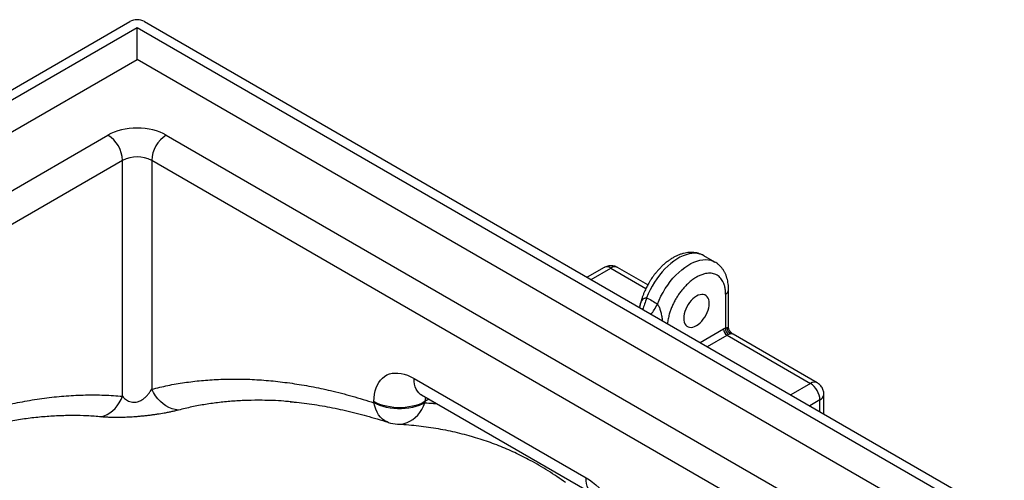
# Model space of a CAD drawing. Units: millimetres. Extents: x 136 to 14144, y 136 to 9962.
# Drawn here: x 12010 to 12966, y 6975 to 7421 of the extents above; entities that cross this region are included whole.
import ezdxf

# ---------------------------------------------------------------- set-up
doc = ezdxf.new("R2010")
doc.units = ezdxf.units.MM
doc.header["$LTSCALE"] = 34
doc.linetypes.add('SLD-Solid', pattern=[0])

msp = doc.modelspace()

# ---------------------------------------------------------------- linework, layer by layer
at = {"color": 7, "linetype": 'SLD-Solid', "lineweight": 25}
for p, q in [((11424.37, 7019.61), (12117.34, 7419.65)), ((12131.48, 7419.65), (12965.87, 6937.97)), ((11434.27, 7015.53), (12124.41, 7413.94)), ((12124.41, 7413.94), (12955.97, 6933.89)), ((12124.41, 7382.91), (12124.41, 7413.94)), ((11461.15, 7000.02), (12124.41, 7382.91)), ((12929.09, 6918.38), (12124.41, 7382.91)), ((11561.55, 7000.83), (12096.12, 7309.43)), ((12152.69, 7309.43), (12828.69, 6919.19)), ((12110.27, 7284.94), (11575.69, 6976.34)), ((12110.27, 7056.21), (12110.27, 7284.94)), ((12814.55, 6894.7), (12138.55, 7284.94)), ((12138.55, 7284.94), (12138.55, 7063.06)), ((12685.04, 7186.38), (12674.43, 7192.51)), ((12577.53, 7181.07), (12561.15, 7171.61)), ((12564.95, 7169.41), (12584.03, 7180.42)), ((12584.03, 7180.42), (12618.12, 7160.74)), ((12619.89, 7164.12), (12590.53, 7181.07)), ((12698.33, 7122.62), (12698.33, 7159.41)), ((12695.4, 7155.33), (12695.4, 7122.46)), ((12612.25, 7143.56), (12611.95, 7142.28)), ((12670.67, 7108.39), (12693.28, 7121.44)), ((12693.28, 7121.44), (12695.4, 7122.46)), ((12677.74, 7104.31), (12696.81, 7115.32)), ((12696.81, 7115.32), (12777.78, 7068.58)), ((12784.28, 7069.22), (12702.76, 7116.28)), ((12393.11, 7073.48), (12559.99, 6977.14)), ((12777.78, 7068.58), (12758.7, 7057.57)), ((12400.36, 7057.45), (12567.24, 6961.12)), ((12407.61, 7053.27), (12403.72, 7051.02)), ((12786.97, 7052.66), (12777.09, 7046.95)), ((12786.97, 7041.25), (12786.97, 7052.66)), ((12790.78, 7039.05), (12790.78, 7057.96)), ((12273.71, 7050.72), (12272.74, 7050.81)), ((12354.22, 7049.85), (12354.22, 7051.02)), ((12403.72, 7051.02), (12403.72, 7049.85)), ((12450.74, 7016.62), (12450.62, 7016.66))]:
    msp.add_line(p, q, dxfattribs=at)
at = {"color": 7, "linetype": 'SLD-Solid', "lineweight": 25, "flags": 128}
for points in [[(12152.69, 7309.43), (12149.78, 7310.96), (12146.63, 7312.31), (12143.26, 7313.47), (12139.72, 7314.44), (12136.02, 7315.2), (12132.21, 7315.75), (12128.33, 7316.09), (12124.41, 7316.2), (12120.49, 7316.09), (12116.61, 7315.75), (12112.8, 7315.2), (12109.1, 7314.44), (12105.55, 7313.47), (12102.19, 7312.31), (12099.03, 7310.96), (12096.12, 7309.43)], [(12674.43, 7192.51), (12672.87, 7193.3), (12670.55, 7194.14), (12668.08, 7194.66), (12665.47, 7194.85), (12662.75, 7194.71), (12659.94, 7194.25), (12657.04, 7193.47), (12654.1, 7192.37), (12651.12, 7190.96), (12648.13, 7189.25), (12645.15, 7187.25), (12642.2, 7184.99), (12639.3, 7182.46), (12636.47, 7179.7), (12633.74, 7176.72), (12631.12, 7173.55), (12628.63, 7170.2), (12626.29, 7166.7), (12624.11, 7163.07), (12622.12, 7159.35), (12620.32, 7155.55), (12618.73, 7151.71)], [(12629.33, 7145.58), (12630.92, 7149.43), (12632.72, 7153.22), (12634.72, 7156.95), (12636.89, 7160.57), (12639.23, 7164.07), (12641.72, 7167.42), (12644.35, 7170.6), (12647.08, 7173.58), (12649.91, 7176.34), (12652.8, 7178.86), (12655.76, 7181.13), (12658.74, 7183.13), (12661.73, 7184.83), (12664.71, 7186.24), (12667.65, 7187.34), (12670.54, 7188.13), (12673.36, 7188.59), (12676.08, 7188.72), (12678.68, 7188.53), (12681.16, 7188.02), (12683.48, 7187.18), (12685.03, 7186.39)], [(12667.11, 7153.29), (12665.35, 7152.13), (12663.63, 7150.7), (12661.97, 7149.03), (12660.42, 7147.16), (12659.01, 7145.12), (12657.76, 7142.96), (12656.7, 7140.71), (12655.86, 7138.44), (12655.24, 7136.17), (12654.87, 7133.96), (12654.74, 7131.85), (12654.87, 7129.89), (12655.24, 7128.12), (12655.86, 7126.56), (12656.7, 7125.26), (12657.76, 7124.24), (12659.01, 7123.52), (12660.42, 7123.11), (12661.97, 7123.03), (12663.63, 7123.27), (12665.35, 7123.84), (12667.11, 7124.71), (12668.87, 7125.87), (12670.6, 7127.3), (12672.25, 7128.97), (12673.8, 7130.84), (12675.22, 7132.88), (12676.47, 7135.04), (12677.52, 7137.28), (12678.37, 7139.56), (12678.99, 7141.83), (12679.36, 7144.04), (12679.49, 7146.14), (12679.36, 7148.1), (12678.99, 7149.88), (12678.37, 7151.43), (12677.52, 7152.73), (12676.47, 7153.75), (12675.22, 7154.48), (12673.8, 7154.88), (12672.25, 7154.96), (12670.6, 7154.72), (12668.87, 7154.16), (12667.11, 7153.29)], [(12354.22, 7051.02), (12354.35, 7054.65), (12354.75, 7058.11), (12355.41, 7061.36), (12356.33, 7064.39), (12357.49, 7067.17), (12358.91, 7069.69), (12360.55, 7071.93), (12362.42, 7073.87), (12364.5, 7075.5), (12366.77, 7076.82), (12369.22, 7077.8), (12371.84, 7078.45), (12374.6, 7078.75), (12377.49, 7078.71), (12380.48, 7078.34), (12383.56, 7077.62), (12386.71, 7076.56), (12389.9, 7075.18), (12393.11, 7073.48)], [(12400.36, 7057.45), (12399.47, 7058.03), (12397.84, 7059.41), (12396.43, 7061.1), (12395.25, 7063.09), (12394.32, 7065.35), (12393.65, 7067.85), (12393.25, 7070.57), (12393.11, 7073.48)], [(12164.51, 7042.8), (12161.4, 7043.24), (12158.32, 7044.07), (12155.3, 7045.3), (12152.37, 7046.9), (12149.57, 7048.86), (12146.92, 7051.15), (12144.48, 7053.75), (12142.25, 7056.62), (12140.26, 7059.74), (12138.55, 7063.06)], [(12089.67, 7036.22), (12092.55, 7037.12), (12095.35, 7038.41), (12098.03, 7040.05), (12100.58, 7042.04), (12102.96, 7044.35), (12105.14, 7046.95), (12107.1, 7049.82), (12108.81, 7052.92), (12110.27, 7056.21)], [(12404.26, 7055.2), (12403.86, 7053.26), (12403.72, 7051.02)], [(12403.72, 7051.02), (12400.99, 7049.6), (12398.03, 7048.36), (12394.86, 7047.3), (12391.51, 7046.44), (12388.03, 7045.79), (12384.44, 7045.35), (12380.8, 7045.13), (12377.14, 7045.13), (12373.49, 7045.35), (12369.91, 7045.79), (12366.42, 7046.44), (12363.08, 7047.3), (12359.9, 7048.36), (12356.94, 7049.6), (12354.22, 7051.02)], [(12403.72, 7049.85), (12400.99, 7048.43), (12398.03, 7047.19), (12394.86, 7046.13), (12391.51, 7045.27), (12388.03, 7044.62), (12384.44, 7044.18), (12380.8, 7043.96), (12377.14, 7043.96), (12373.49, 7044.18), (12369.91, 7044.62), (12366.42, 7045.27), (12363.08, 7046.13), (12359.9, 7047.19), (12356.94, 7048.43), (12354.22, 7049.85)], [(12368.11, 7030.86), (12366.93, 7031.29), (12364.6, 7032.48), (12362.43, 7034.03), (12360.46, 7035.94), (12358.71, 7038.17), (12357.19, 7040.71), (12355.92, 7043.53), (12354.93, 7046.58), (12354.22, 7049.85)], [(12377.2, 7029.18), (12377.75, 7029.16), (12380.67, 7029.28), (12383.56, 7029.8), (12386.41, 7030.71), (12389.16, 7031.99), (12391.81, 7033.64), (12394.31, 7035.63), (12396.63, 7037.94), (12398.76, 7040.55), (12400.66, 7043.43), (12402.32, 7046.54), (12403.72, 7049.85)], [(12559.99, 6977.14), (12563.2, 6975.14), (12566.39, 6972.83), (12569.53, 6970.26), (12572.61, 6967.42), (12575.61, 6964.34), (12578.5, 6961.04), (12581.26, 6957.55), (12583.87, 6953.88), (12586.33, 6950.07), (12588.6, 6946.13), (12590.68, 6942.1), (12592.55, 6938), (12594.19, 6933.86), (12595.6, 6929.71), (12596.77, 6925.58), (12597.69, 6921.49), (12598.35, 6917.48), (12598.75, 6913.57), (12598.88, 6909.78)], [(12567.24, 6961.12), (12566.34, 6961.69), (12564.71, 6963.07), (12563.3, 6964.77), (12562.13, 6966.75), (12561.2, 6969.01), (12560.53, 6971.51), (12560.12, 6974.23), (12559.99, 6977.14)]]:
    msp.add_lwpolyline(points, dxfattribs=at)
at = {"color": 7, "linetype": 'SLD-Solid', "lineweight": 25}
for centre, radius, start, end in [((12124.41, 7406.01), 15.37, 62.60967, 117.39033), ((12079.68, 7283.61), 30.61, 2.48713, 57.51287), ((12169.14, 7283.61), 30.61, 122.48713, 177.51287), ((12124.41, 7257.78), 30.62, 62.49143, 117.50857), ((12580.22, 7175.12), 6.53, 54.34106, 114.34848), ((12587.84, 7175.12), 6.53, 65.65152, 125.65894), ((12693.32, 7159.91), 5.03, 294.3866, 354.16832), ((12700.95, 7121.79), 7.68, 182.60548, 237.39452), ((12702.11, 7121.66), 6.76, 173.24405, 236.14833), ((12702.22, 7106.03), 10.75, 111.12384, 120.19354), ((12700.44, 7112.17), 4.72, 60.49599, 92.54927), ((12781.58, 7063.27), 6.53, 65.58512, 125.66463), ((12767.09, 7051.8), 19.89, 2.4763, 57.5237), ((12784.28, 7058.61), 6.53, 294.33404, 354.33723), ((12378.97, 7064.13), 35, 251.91858, 267.11323)]:
    msp.add_arc(centre, radius, start, end, dxfattribs=at)
for points, knots in [([(12674.42, 7192.49), (12674.27, 7192.58), (12673.36, 7193.16), (12671.51, 7193.97), (12668.87, 7194.89), (12666.05, 7195.48), (12663.19, 7195.75), (12660.32, 7195.71), (12657.48, 7195.39), (12654.59, 7194.79), (12651.68, 7193.92), (12648.77, 7192.77), (12645.88, 7191.37), (12643.04, 7189.73), (12640.25, 7187.87), (12637.55, 7185.8), (12634.94, 7183.56), (12632.44, 7181.17), (12630.07, 7178.66), (12627.88, 7176.1), (12625.97, 7173.65), (12624.37, 7171.44), (12622.94, 7169.31), (12621.77, 7167.45), (12621.04, 7166.2), (12620.77, 7165.75)], [0, 0, 0, 0, 0.008802, 0.055261, 0.102676, 0.151394, 0.201814, 0.248352, 0.295867, 0.344293, 0.393458, 0.44312, 0.493024, 0.542944, 0.592664, 0.642069, 0.691063, 0.739515, 0.787177, 0.833465, 0.876605, 0.91255, 0.942612, 0.979196, 1, 1, 1, 1]), ([(12698.3, 7159.4), (12698.31, 7159.81), (12698.33, 7161.26), (12698.16, 7163.67), (12697.78, 7166.62), (12697.17, 7169.48), (12696.35, 7172.23), (12695.31, 7174.85), (12694.04, 7177.31), (12692.57, 7179.6), (12690.88, 7181.7), (12688.98, 7183.58), (12687.03, 7185.17), (12685.64, 7186), (12685.02, 7186.37)], [0, 0, 0, 0, 0.036175, 0.126406, 0.216988, 0.307639, 0.398052, 0.487947, 0.577136, 0.665577, 0.753404, 0.840911, 0.928535, 1, 1, 1, 1]), ([(12590.51, 7181.04), (12590.22, 7181.22), (12589.37, 7181.72), (12587.83, 7182.28), (12585.93, 7182.72), (12583.95, 7182.86), (12581.96, 7182.7), (12580.01, 7182.21), (12578.51, 7181.65), (12577.74, 7181.16), (12577.54, 7181.03)], [0, 0, 0, 0, 0.076414, 0.216384, 0.359499, 0.504681, 0.651279, 0.79892, 0.947421, 1, 1, 1, 1]), ([(12695.4, 7155.33), (12695.36, 7156.63), (12695.27, 7159.28), (12694.6, 7162.93), (12693.57, 7166.03), (12692.27, 7168.57), (12690.82, 7170.6), (12689.11, 7172.33), (12687.15, 7173.7), (12684.98, 7174.71), (12682.63, 7175.33), (12680.15, 7175.57), (12677.3, 7175.43), (12674.1, 7174.77), (12670.6, 7173.51), (12667.11, 7171.74), (12663.63, 7169.48), (12660.13, 7166.71), (12656.93, 7163.66), (12654.08, 7160.53), (12651.59, 7157.41), (12649.25, 7154.08), (12647.08, 7150.57), (12645.12, 7146.93), (12643.41, 7143.24), (12641.96, 7139.53), (12640.65, 7135.49), (12639.66, 7131.21), (12639.11, 7128.13), (12639.04, 7126.69), (12639.03, 7126.65)], [0, 0, 0, 0, 0.040336, 0.081922, 0.124679, 0.158102, 0.191529, 0.225663, 0.259801, 0.293935, 0.328073, 0.361496, 0.394923, 0.437677, 0.479264, 0.519603, 0.559937, 0.601525, 0.644282, 0.677705, 0.711132, 0.745265, 0.779404, 0.813538, 0.847676, 0.881099, 0.914526, 0.957279, 0.998867, 1, 1, 1, 1]), ([(12620.77, 7165.75), (12620.12, 7164.58), (12619.2, 7162.93), (12617.96, 7160.44), (12616.96, 7158.28), (12615.86, 7155.67), (12614.82, 7152.92), (12613.86, 7150.02), (12613.03, 7147.03), (12612.49, 7144.86), (12612.28, 7143.69), (12612.26, 7143.53)], [0, 0, 0, 0, 0.1642545, 0.2314158, 0.342686, 0.458048, 0.5816301, 0.7103953, 0.8431656, 0.9790215, 1, 1, 1, 1]), ([(12612.27, 7143.55), (12612.41, 7144.22), (12612.67, 7145.46), (12613.26, 7147.12), (12613.92, 7148.52), (12614.68, 7149.67), (12615.51, 7150.56), (12616.44, 7151.21), (12617.49, 7151.65), (12618.32, 7151.69), (12618.73, 7151.71)], [0, 0, 0, 0, 0.174065, 0.321121, 0.458206, 0.585761, 0.694382, 0.795333, 0.901181, 1, 1, 1, 1]), ([(12618.73, 7151.71), (12618.13, 7149.59), (12617.08, 7145.82), (12615.57, 7142.18), (12614.91, 7140.58)], [0, 0, 0, 0, 0.559232, 1, 1, 1, 1]), ([(12618.73, 7151.71), (12620.54, 7150.8), (12624.17, 7149), (12627.61, 7146.72), (12629.33, 7145.58)], [0, 0, 0, 0, 0.4999936, 1, 1, 1, 1]), ([(12623.25, 7135.76), (12624.24, 7137.17), (12626.49, 7140.38), (12628.31, 7143.72), (12629.33, 7145.58)], [0, 0, 0, 0, 0.440768, 1, 1, 1, 1]), ([(12629.33, 7145.58), (12629.6, 7145.18), (12630.01, 7144.56), (12630.51, 7143.62), (12630.97, 7142.63), (12631.5, 7141.33), (12632.06, 7139.63), (12632.58, 7137.75), (12633.03, 7135.7), (12633.54, 7132.95), (12633.84, 7130.87), (12634.01, 7129.57), (12634.01, 7129.55)], [0, 0, 0, 0, 0.088838, 0.135526, 0.184098, 0.274816, 0.372424, 0.487078, 0.610302, 0.742491, 0.995086, 1, 1, 1, 1]), ([(12695.4, 7122.46), (12695.77, 7122.55), (12696.54, 7122.75), (12697.03, 7122.74), (12697.28, 7122.73)], [0, 0, 0, 0, 0.479619, 1, 1, 1, 1]), ([(12700.23, 7116.88), (12699.73, 7117.17), (12698.74, 7117.75), (12697.7, 7119.23), (12697.12, 7120.97), (12697.22, 7122.15), (12697.28, 7122.73)], [0, 0, 0, 0, 0.25, 0.5, 0.75, 1, 1, 1, 1]), ([(12697.28, 7122.73), (12697.42, 7122.72), (12697.68, 7122.7), (12698.02, 7122.68), (12698.28, 7122.66), (12698.3, 7122.63), (12698.31, 7122.62)], [0, 0, 0, 0, 0.21595, 0.398881, 0.704433, 1, 1, 1, 1]), ([(12699.07, 7120.13), (12698.88, 7120.46), (12698.46, 7121.19), (12698.37, 7122.12), (12698.33, 7122.62)], [0, 0, 0, 0, 0.463597, 1, 1, 1, 1]), ([(12699.04, 7120.12), (12699.12, 7120.01), (12699.41, 7119.6), (12699.59, 7118.79), (12699.8, 7117.73), (12700.09, 7117.15), (12700.23, 7116.88)], [0, 0, 0, 0, 0.135687, 0.471841, 0.75221, 1, 1, 1, 1]), ([(12702.74, 7116.29), (12702.7, 7116.32), (12702.55, 7116.4), (12702.11, 7116.7), (12701.5, 7117.22), (12700.82, 7117.88), (12700.19, 7118.6), (12699.63, 7119.32), (12699.27, 7119.81), (12699.09, 7120.1), (12699.07, 7120.14)], [0, 0, 0, 0, 0.077924, 0.246448, 0.414763, 0.580845, 0.741475, 0.857744, 0.980398, 1, 1, 1, 1]), ([(12700.23, 7116.88), (12700, 7116.76), (12699.55, 7116.53), (12698.74, 7116.21), (12698.34, 7116.05)], [0, 0, 0, 0, 0.516887, 1, 1, 1, 1]), ([(12138.55, 7063.06), (12143.76, 7064.32), (12154.18, 7066.84), (12170.27, 7069.59), (12186.68, 7071.57), (12203.41, 7072.73), (12220.6, 7073.07), (12238.25, 7072.55), (12256.35, 7071.16), (12274.72, 7068.9), (12293.31, 7065.78), (12312.75, 7061.65), (12333.03, 7056.48), (12347.15, 7052.06), (12354.22, 7049.85)], [0, 0, 0, 0, 0.080521, 0.161108, 0.241718, 0.322306, 0.402827, 0.485685, 0.568616, 0.651572, 0.734504, 0.817362, 0.908616, 1, 1, 1, 1]), ([(12110.27, 7056.21), (12111.12, 7055.24), (12112.42, 7053.75), (12114.87, 7052.04), (12117.08, 7050.99), (12119.56, 7050.38), (12122.18, 7050.31), (12124.51, 7050.72), (12126.47, 7051.39), (12128.64, 7052.42), (12131, 7053.99), (12133.41, 7056.16), (12135.51, 7058.51), (12137.22, 7060.86), (12138.14, 7062.38), (12138.55, 7063.06)], [0, 0, 0, 0, 0.137303, 0.208366, 0.279119, 0.343308, 0.396219, 0.452787, 0.494861, 0.537055, 0.626201, 0.715784, 0.817149, 0.918599, 1, 1, 1, 1]), ([(12790.76, 7057.96), (12790.76, 7058.07), (12790.8, 7058.78), (12790.62, 7060.13), (12790.2, 7061.96), (12789.47, 7063.75), (12788.47, 7065.44), (12787.21, 7066.97), (12785.81, 7068.26), (12784.76, 7068.9), (12784.28, 7069.19)], [0, 0, 0, 0, 0.0240732, 0.1582999, 0.2967771, 0.4384688, 0.5826288, 0.7287631, 0.8765922, 1, 1, 1, 1]), ([(11876.19, 7002.88), (11876.43, 7003.01), (11884.26, 7007.15), (11899.63, 7014.25), (11921.22, 7023.61), (11941.65, 7031.38), (11960.93, 7037.89), (11980.06, 7043.49), (11998.99, 7048.17), (12017.93, 7051.97), (12036.85, 7054.83), (12055.71, 7056.73), (12074.27, 7057.61), (12092.51, 7057.55), (12104.35, 7056.66), (12110.27, 7056.21)], [0, 0, 0, 0, 0.002885, 0.095293, 0.187617, 0.267352, 0.347168, 0.427011, 0.506827, 0.586561, 0.669188, 0.751906, 0.834655, 0.917373, 1, 1, 1, 1]), ([(12272.74, 7050.81), (12270.73, 7051.02), (12261.58, 7051.98), (12247.91, 7052.35), (12231.65, 7052.25), (12217.81, 7051.54), (12204.15, 7050.26), (12190.7, 7048.38), (12177.44, 7045.96), (12168.82, 7043.85), (12164.51, 7042.8)], [0, 0, 0, 0, 0.052389, 0.238114, 0.364621, 0.491153, 0.61766, 0.745098, 0.872562, 1, 1, 1, 1]), ([(12398.72, 7058.24), (12398.72, 7058.24), (12398.67, 7058.25), (12398.84, 7058.21), (12399.24, 7058.04), (12399.8, 7057.77), (12400.22, 7057.53), (12400.36, 7057.45)], [0, 0, 0, 0, 0.004747, 0.297134, 0.581665, 0.862607, 1, 1, 1, 1]), ([(12164.51, 7042.8), (12163.52, 7042.55), (12161.53, 7042.05), (12158.17, 7041.29), (12154.51, 7040.53), (12149.86, 7039.65), (12145.11, 7038.86), (12140.4, 7038.17), (12136.72, 7037.68), (12132.95, 7037.24), (12129.07, 7036.83), (12125.1, 7036.47), (12120.2, 7036.1), (12114.43, 7035.78), (12108.14, 7035.6), (12102.27, 7035.59), (12097.32, 7035.71), (12093.1, 7035.93), (12090.82, 7036.12), (12089.67, 7036.22)], [0, 0, 0, 0, 0.05639, 0.112773, 0.170558, 0.228331, 0.314908, 0.359354, 0.403793, 0.447203, 0.490608, 0.535759, 0.580907, 0.655, 0.731343, 0.80441, 0.87909, 0.939245, 1, 1, 1, 1]), ([(12272.76, 7050.91), (12274.06, 7050.8), (12278.6, 7050.44), (12286.47, 7049.53), (12296.37, 7048.18), (12306.37, 7046.53), (12316.46, 7044.62), (12326.62, 7042.43), (12336.83, 7039.97), (12347.11, 7037.25), (12357.47, 7034.22), (12364.47, 7032.08), (12368.04, 7030.88), (12368.11, 7030.86)], [0, 0, 0, 0, 0.042968, 0.149673, 0.256183, 0.362589, 0.468981, 0.57522, 0.681002, 0.786625, 0.892297, 0.997996, 1, 1, 1, 1]), ([(12403.72, 7049.85), (12406.12, 7049.73), (12409.89, 7049.54), (12413.58, 7049.18), (12414.92, 7049.05)], [0, 0, 0, 0, 0.639561, 1, 1, 1, 1]), ([(12089.67, 7036.22), (12085.12, 7036.57), (12076.01, 7037.29), (12062.05, 7037.58), (12047.85, 7037.29), (12033.4, 7036.36), (12018.72, 7034.79), (12003.73, 7032.59), (11988.42, 7029.65), (11977.56, 7027.3), (11971.81, 7025.75), (11971.32, 7025.62)], [0, 0, 0, 0, 0.121996, 0.24402, 0.366016, 0.48906, 0.612132, 0.735176, 0.861563, 0.987983, 1, 1, 1, 1]), ([(12377.19, 7029.14), (12378.37, 7029.09), (12382.85, 7028.9), (12390.48, 7028.28), (12400.07, 7027.29), (12409.53, 7026), (12418.88, 7024.45), (12428.14, 7022.61), (12437.26, 7020.49), (12444.81, 7018.52), (12449.26, 7017.16), (12450.76, 7016.7)], [0, 0, 0, 0, 0.045242, 0.172105, 0.29858, 0.424486, 0.551674, 0.679054, 0.806753, 0.934836, 1, 1, 1, 1]), ([(12540.03, 6972.42), (12537.28, 6974.38), (12531.79, 6978.32), (12523.31, 6983.86), (12514.66, 6989.11), (12503.88, 6995.14), (12490.84, 7001.68), (12475.31, 7008.34), (12461.94, 7013.34), (12453.59, 7015.79), (12450.74, 7016.62)], [0, 0, 0, 0, 0.101387, 0.202816, 0.304367, 0.405959, 0.574462, 0.742964, 0.912221, 1, 1, 1, 1])]:
    msp.add_open_spline(points, degree=3, knots=knots, dxfattribs=at)

doc.saveas('drawing.dxf')
